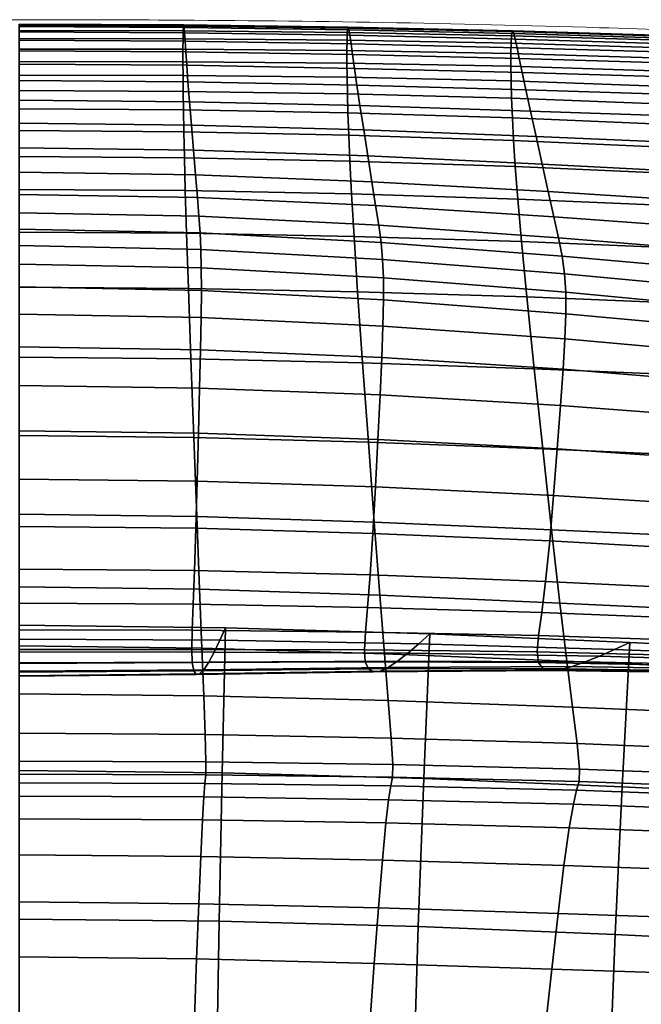
# Model space of a CAD drawing. Units: millimetres. Extents: x -1 to 604, y -615 to 1.
# Drawn here: x 302 to 345, y -68 to 0 of the extents above; entities that cross this region are included whole.
import ezdxf

# ---------------------------------------------------------------- set-up
doc = ezdxf.new("R2010")
doc.units = ezdxf.units.MM
doc.layers.add('FABRIC', color=7, linetype='Continuous')
doc.layers.add('GROUND', color=7, linetype='Continuous')

# ---------------------------------------------------------------- blocks, each defined once
blk = doc.blocks.new('GROUND_UFP15')
at = {"linetype": 'Continuous', "lineweight": 0}
for points, knots in [([(240.711, -1.482), (244.038, -1.294), (247.366, -1.128), (258.993, -0.617), (267.297, -0.372), (284.332, -0.058), (293.064, -0.001), (301.795, 0)], [0, 0, 0, 0, 10.000218, 10.000218, 34.925231, 34.925231, 61.119064, 61.119064, 61.119064, 61.119064]), ([(301.984, 0), (305.317, 0), (308.65, -0.008), (321.984, -0.082), (331.985, -0.24), (348.948, -0.772), (355.915, -1.064), (362.875, -1.452)], [0, 0, 0, 0, 10.000067, 10.000067, 40.003191, 40.003191, 60.924996, 60.924996, 60.924996, 60.924996])]:
    blk.add_open_spline(points, degree=3, knots=knots, dxfattribs=at)
blk.add_open_spline([(301.795, 0), (301.858, 0), (301.921, 0), (301.984, 0)], degree=3, dxfattribs=at)
blk = doc.blocks.new('FABRIC_UFP15')
for points in [[(301.711, -0.472, 845.278), (301.711, -0.316, 846.422), (313.13, -0.367, 846.358), (313.153, -0.53, 845.207)], [(301.711, -0.316, 846.422), (301.711, -0.399, 847.405), (313.111, -0.442, 847.349), (313.13, -0.367, 846.358)], [(313.111, -0.442, 847.349), (301.711, -0.399, 847.405), (301.711, -0.744, 848.334), (313.097, -0.775, 848.291)], [(313.185, -0.909, 843.788), (301.711, -0.846, 843.863), (301.711, -0.472, 845.278), (313.153, -0.53, 845.207)], [(324.512, -0.578, 847.203), (313.111, -0.442, 847.349), (313.097, -0.775, 848.291), (324.483, -0.89, 848.173)], [(313.13, -0.367, 846.358), (313.111, -0.442, 847.349), (324.512, -0.578, 847.203), (324.548, -0.52, 846.193)], [(313.153, -0.53, 845.207), (313.13, -0.367, 846.358), (324.548, -0.52, 846.193), (324.596, -0.695, 845.03)], [(324.659, -1.084, 843.6), (313.185, -0.909, 843.788), (313.153, -0.53, 845.207), (324.596, -0.695, 845.03)], [(335.871, -1.109, 847.986), (335.914, -0.817, 846.987), (324.512, -0.578, 847.203), (324.483, -0.89, 848.173)], [(324.512, -0.578, 847.203), (335.914, -0.817, 846.987), (335.968, -0.773, 845.957), (324.548, -0.52, 846.193)], [(324.548, -0.52, 846.193), (335.968, -0.773, 845.957), (336.039, -0.958, 844.779), (324.596, -0.695, 845.03)], [(313.097, -0.775, 848.291), (301.711, -0.744, 848.334), (301.711, -1.306, 849.124), (313.086, -1.326, 849.095)], [(313.226, -1.482, 841.989), (301.711, -1.413, 842.069), (301.711, -0.846, 843.863), (313.185, -0.909, 843.788)], [(301.711, -1.306, 849.124), (301.711, -2.04, 849.689), (313.08, -2.054, 849.671), (313.086, -1.326, 849.095)], [(313.086, -1.326, 849.095), (313.08, -2.054, 849.671), (324.452, -2.138, 849.601), (324.463, -1.421, 849.005)], [(324.483, -0.89, 848.173), (313.097, -0.775, 848.291), (313.086, -1.326, 849.095), (324.463, -1.421, 849.005)], [(324.741, -1.666, 841.789), (313.226, -1.482, 841.989), (313.185, -0.909, 843.788), (324.659, -1.084, 843.6)], [(335.841, -1.624, 848.846), (335.871, -1.109, 847.986), (324.483, -0.89, 848.173), (324.463, -1.421, 849.005)], [(336.039, -0.958, 844.779), (336.133, -1.354, 843.336), (324.659, -1.084, 843.6), (324.596, -0.695, 845.03)], [(336.133, -1.354, 843.336), (336.256, -1.941, 841.508), (324.741, -1.666, 841.789), (324.659, -1.084, 843.6)], [(347.221, -1.968, 848.613), (347.26, -1.454, 847.738), (335.871, -1.109, 847.986), (335.841, -1.624, 848.846)], [(347.26, -1.454, 847.738), (347.316, -1.165, 846.723), (335.914, -0.817, 846.987), (335.871, -1.109, 847.986)], [(335.914, -0.817, 846.987), (347.316, -1.165, 846.723), (347.388, -1.123, 845.681), (335.968, -0.773, 845.957)], [(335.968, -0.773, 845.957), (347.388, -1.123, 845.681), (347.482, -1.309, 844.491), (336.039, -0.958, 844.779)], [(347.482, -1.309, 844.491), (347.607, -1.703, 843.033), (336.133, -1.354, 843.336), (336.039, -0.958, 844.779)], [(347.607, -1.703, 843.033), (347.771, -2.286, 841.187), (336.256, -1.941, 841.508), (336.133, -1.354, 843.336)], [(301.711, -2.153, 839.788), (301.711, -1.413, 842.069), (313.226, -1.482, 841.989), (313.278, -2.228, 839.702)], [(301.711, -2.04, 849.689), (301.711, -2.9, 849.944), (313.08, -2.916, 849.929), (313.08, -2.054, 849.671)], [(313.278, -2.228, 839.702), (313.226, -1.482, 841.989), (324.741, -1.666, 841.789), (324.845, -2.421, 839.485)], [(324.452, -2.138, 849.601), (335.825, -2.335, 849.461), (335.841, -1.624, 848.846), (324.463, -1.421, 849.005)], [(324.741, -1.666, 841.789), (336.256, -1.941, 841.508), (336.413, -2.701, 839.181), (324.845, -2.421, 839.485)], [(335.825, -2.335, 849.461), (347.201, -2.686, 849.234), (347.221, -1.968, 848.613), (335.841, -1.624, 848.846)], [(336.256, -1.941, 841.508), (347.771, -2.286, 841.187), (347.98, -3.038, 838.833), (336.413, -2.701, 839.181)], [(301.711, -3.081, 836.929), (301.711, -2.153, 839.788), (313.278, -2.228, 839.702), (313.345, -3.164, 836.832)], [(313.08, -2.054, 849.671), (313.08, -2.916, 849.929), (324.451, -3.007, 849.862), (324.452, -2.138, 849.601)], [(313.345, -3.164, 836.832), (313.278, -2.228, 839.702), (324.845, -2.421, 839.485), (324.979, -3.373, 836.588)], [(324.451, -3.007, 849.862), (335.824, -3.216, 849.723), (335.825, -2.335, 849.461), (324.452, -2.138, 849.601)], [(324.845, -2.421, 839.485), (336.413, -2.701, 839.181), (336.613, -3.666, 836.246), (324.979, -3.373, 836.588)], [(335.824, -3.216, 849.723), (347.201, -3.586, 849.489), (347.201, -2.686, 849.234), (335.825, -2.335, 849.461)], [(336.413, -2.701, 839.181), (347.98, -3.038, 838.833), (348.247, -4.002, 835.855), (336.613, -3.666, 836.246)], [(313.08, -2.916, 849.929), (301.711, -2.9, 849.944), (301.711, -3.842, 849.804), (313.086, -3.872, 849.779)], [(313.429, -4.311, 833.287), (301.711, -4.216, 833.401), (301.711, -3.081, 836.929), (313.345, -3.164, 836.832)], [(324.451, -3.007, 849.862), (313.08, -2.916, 849.929), (313.086, -3.872, 849.779), (324.462, -3.994, 849.691)], [(325.148, -4.544, 833.001), (313.429, -4.311, 833.287), (313.345, -3.164, 836.832), (324.979, -3.373, 836.588)], [(335.841, -4.241, 849.524), (335.824, -3.216, 849.723), (324.451, -3.007, 849.862), (324.462, -3.994, 849.691)], [(336.613, -3.666, 836.246), (336.866, -4.865, 832.6), (325.148, -4.544, 833.001), (324.979, -3.373, 836.588)], [(347.224, -4.646, 849.264), (347.201, -3.586, 849.489), (335.824, -3.216, 849.723), (335.841, -4.241, 849.524)], [(313.086, -3.872, 849.779), (301.711, -3.842, 849.804), (301.711, -4.919, 849.231), (313.098, -4.969, 849.19)], [(324.462, -3.994, 849.691), (313.086, -3.872, 849.779), (313.098, -4.969, 849.19), (324.486, -5.133, 849.064)], [(335.878, -5.43, 848.853), (335.841, -4.241, 849.524), (324.462, -3.994, 849.691), (324.486, -5.133, 849.064)], [(348.247, -4.002, 835.855), (348.585, -5.222, 832.141), (336.866, -4.865, 832.6), (336.613, -3.666, 836.246)], [(313.535, -5.686, 828.975), (301.711, -5.575, 829.114), (301.711, -4.216, 833.401), (313.429, -4.311, 833.287)], [(325.359, -5.959, 828.625), (313.535, -5.686, 828.975), (313.429, -4.311, 833.287), (325.148, -4.544, 833.001)], [(336.866, -4.865, 832.6), (337.183, -6.331, 828.136), (325.359, -5.959, 828.625), (325.148, -4.544, 833.001)], [(347.273, -5.876, 848.555), (347.224, -4.646, 849.264), (335.841, -4.241, 849.524), (335.878, -5.43, 848.853)], [(301.711, -4.919, 849.231), (301.711, -6.185, 848.191), (313.118, -6.253, 848.129), (313.098, -4.969, 849.19)], [(313.098, -4.969, 849.19), (313.118, -6.253, 848.129), (324.526, -6.459, 847.96), (324.486, -5.133, 849.064)], [(324.526, -6.459, 847.96), (335.937, -6.804, 847.697), (335.878, -5.43, 848.853), (324.486, -5.133, 849.064)], [(335.937, -6.804, 847.697), (347.351, -7.287, 847.356), (347.273, -5.876, 848.555), (335.878, -5.43, 848.853)], [(348.585, -5.222, 832.141), (349.007, -6.741, 827.576), (337.183, -6.331, 828.136), (336.866, -4.865, 832.6)], [(301.711, -7.174, 823.977), (301.711, -5.575, 829.114), (313.535, -5.686, 828.975), (313.665, -7.308, 823.802)], [(313.665, -7.308, 823.802), (313.535, -5.686, 828.975), (325.359, -5.959, 828.625), (325.618, -7.639, 823.363)], [(325.359, -5.959, 828.625), (337.183, -6.331, 828.136), (337.572, -8.095, 822.748), (325.618, -7.639, 823.363)], [(301.711, -6.185, 848.191), (301.711, -7.691, 846.646), (313.146, -7.772, 846.565), (313.118, -6.253, 848.129)], [(313.118, -6.253, 848.129), (313.146, -7.772, 846.565), (324.583, -8.006, 846.354), (324.526, -6.459, 847.96)], [(324.583, -8.006, 846.354), (336.022, -8.382, 846.043), (335.937, -6.804, 847.697), (324.526, -6.459, 847.96)], [(336.022, -8.382, 846.043), (347.464, -8.889, 845.663), (347.351, -7.287, 847.356), (335.937, -6.804, 847.697)], [(337.183, -6.331, 828.136), (349.007, -6.741, 827.576), (349.526, -8.602, 822.045), (337.572, -8.095, 822.748)], [(301.711, -8.885, 818.433), (301.711, -7.174, 823.977), (313.665, -7.308, 823.802), (313.806, -9.046, 818.215)], [(313.806, -9.046, 818.215), (313.665, -7.308, 823.802), (325.618, -7.639, 823.363), (325.902, -9.447, 817.671)], [(313.146, -7.772, 846.565), (301.711, -7.691, 846.646), (301.711, -9.492, 844.56), (313.184, -9.574, 844.466)], [(324.583, -8.006, 846.354), (313.146, -7.772, 846.565), (313.184, -9.574, 844.466), (324.659, -9.809, 844.225)], [(336.136, -10.186, 843.879), (336.022, -8.382, 846.043), (324.583, -8.006, 846.354), (324.659, -9.809, 844.225)], [(325.618, -7.639, 823.363), (337.572, -8.095, 822.748), (337.997, -10.006, 816.91), (325.902, -9.447, 817.671)], [(337.572, -8.095, 822.748), (349.526, -8.602, 822.045), (350.093, -10.639, 816.04), (337.997, -10.006, 816.91)], [(347.614, -10.694, 843.47), (347.464, -8.889, 845.663), (336.022, -8.382, 846.043), (336.136, -10.186, 843.879)], [(313.948, -10.767, 812.661), (301.711, -10.577, 812.922), (301.711, -8.885, 818.433), (313.806, -9.046, 818.215)], [(313.184, -9.574, 844.466), (301.711, -9.492, 844.56), (301.711, -11.775, 841.824), (313.242, -11.853, 841.723)], [(326.185, -11.244, 812.009), (313.948, -10.767, 812.661), (313.806, -9.046, 818.215), (325.902, -9.447, 817.671)], [(337.997, -10.006, 816.91), (338.423, -11.915, 811.096), (326.185, -11.244, 812.009), (325.902, -9.447, 817.671)], [(324.659, -9.809, 844.225), (313.184, -9.574, 844.466), (313.242, -11.853, 841.723), (324.773, -12.077, 841.469)], [(336.306, -12.442, 841.107), (336.136, -10.186, 843.879), (324.659, -9.809, 844.225), (324.773, -12.077, 841.469)], [(347.839, -12.939, 840.684), (347.614, -10.694, 843.47), (336.136, -10.186, 843.879), (336.306, -12.442, 841.107)], [(350.093, -10.639, 816.04), (350.66, -12.687, 810.052), (338.423, -11.915, 811.096), (337.997, -10.006, 816.91)], [(314.078, -12.34, 807.587), (301.711, -12.123, 807.889), (301.711, -10.577, 812.922), (313.948, -10.767, 812.661)], [(326.446, -12.89, 806.834), (314.078, -12.34, 807.587), (313.948, -10.767, 812.661), (326.185, -11.244, 812.009)], [(338.423, -11.915, 811.096), (338.813, -13.67, 805.779), (326.446, -12.89, 806.834), (326.185, -11.244, 812.009)], [(301.711, -11.775, 841.824), (301.711, -14.73, 838.329), (313.328, -14.805, 838.231), (313.242, -11.853, 841.723)], [(301.711, -13.391, 803.774), (301.711, -12.123, 807.889), (314.078, -12.34, 807.587), (314.185, -13.633, 803.439)], [(313.242, -11.853, 841.723), (313.328, -14.805, 838.231), (324.946, -15.023, 837.983), (324.773, -12.077, 841.469)], [(324.946, -15.023, 837.983), (336.562, -15.378, 837.628), (336.306, -12.442, 841.107), (324.773, -12.077, 841.469)], [(350.66, -12.687, 810.052), (351.181, -14.579, 804.574), (338.813, -13.67, 805.779), (338.423, -11.915, 811.096)], [(314.185, -13.633, 803.439), (314.078, -12.34, 807.587), (326.446, -12.89, 806.834), (326.658, -14.246, 802.603)], [(326.446, -12.89, 806.834), (338.813, -13.67, 805.779), (339.132, -15.122, 801.433), (326.658, -14.246, 802.603)], [(336.562, -15.378, 837.628), (348.176, -15.864, 837.211), (347.839, -12.939, 840.684), (336.306, -12.442, 841.107)], [(301.711, -14.524, 800.11), (301.711, -13.391, 803.774), (314.185, -13.633, 803.439), (314.266, -14.783, 799.751)], [(314.266, -14.783, 799.751), (314.185, -13.633, 803.439), (326.658, -14.246, 802.603), (326.822, -15.446, 798.852)], [(326.658, -14.246, 802.603), (339.132, -15.122, 801.433), (339.378, -16.395, 797.594), (326.822, -15.446, 798.852)], [(338.813, -13.67, 805.779), (351.181, -14.579, 804.574), (351.606, -16.149, 800.096), (339.132, -15.122, 801.433)], [(314.323, -15.93, 796.056), (301.711, -15.661, 796.432), (301.711, -14.524, 800.11), (314.266, -14.783, 799.751)], [(301.711, -14.73, 838.329), (301.711, -18.545, 833.964), (313.454, -18.627, 833.881), (313.328, -14.805, 838.231)], [(313.328, -14.805, 838.231), (313.454, -18.627, 833.881), (325.194, -18.858, 833.664), (324.946, -15.023, 837.983)], [(326.934, -16.62, 795.116), (314.323, -15.93, 796.056), (314.266, -14.783, 799.751), (326.822, -15.446, 798.852)], [(314.353, -17.212, 791.888), (301.711, -16.945, 792.272), (301.711, -15.661, 796.432), (314.323, -15.93, 796.056)], [(325.194, -18.858, 833.664), (336.931, -19.222, 833.345), (336.562, -15.378, 837.628), (324.946, -15.023, 837.983)], [(339.378, -16.395, 797.594), (339.546, -17.613, 793.8), (326.934, -16.62, 795.116), (326.822, -15.446, 798.852)], [(336.931, -19.222, 833.345), (348.662, -19.705, 832.956), (348.176, -15.864, 837.211), (336.562, -15.378, 837.628)], [(339.132, -15.122, 801.433), (351.606, -16.149, 800.096), (351.933, -17.515, 796.158), (339.378, -16.395, 797.594)], [(326.994, -17.901, 790.929), (314.353, -17.212, 791.888), (314.323, -15.93, 796.056), (326.934, -16.62, 795.116)], [(301.711, -18.516, 787.163), (301.711, -16.945, 792.272), (314.353, -17.212, 791.888), (314.355, -18.766, 786.781)], [(339.546, -17.613, 793.8), (339.636, -18.902, 789.589), (326.994, -17.901, 790.929), (326.934, -16.62, 795.116)], [(351.933, -17.515, 796.158), (352.158, -18.794, 792.299), (339.546, -17.613, 793.8), (339.378, -16.395, 797.594)], [(314.355, -18.766, 786.781), (314.353, -17.212, 791.888), (326.994, -17.901, 790.929), (326.999, -19.42, 785.828)], [(352.158, -18.794, 792.299), (352.278, -20.104, 788.058), (339.636, -18.902, 789.589), (339.546, -17.613, 793.8)], [(326.994, -17.901, 790.929), (339.636, -18.902, 789.589), (339.644, -20.384, 784.495), (326.999, -19.42, 785.828)], [(301.711, -20.416, 780.725), (301.711, -18.516, 787.163), (314.355, -18.766, 786.781), (314.334, -20.641, 780.355)], [(313.454, -18.627, 833.881), (301.711, -18.545, 833.964), (301.711, -23.407, 828.622), (313.628, -23.513, 828.567)], [(325.194, -18.858, 833.664), (313.454, -18.627, 833.881), (313.628, -23.513, 828.567), (325.54, -23.792, 828.41)], [(314.334, -20.641, 780.355), (314.355, -18.766, 786.781), (326.999, -19.42, 785.828), (326.956, -21.239, 779.43)], [(337.443, -24.201, 828.16), (336.931, -19.222, 833.345), (325.194, -18.858, 833.664), (325.54, -23.792, 828.41)], [(339.636, -18.902, 789.589), (352.278, -20.104, 788.058), (352.288, -21.561, 782.974), (339.644, -20.384, 784.495)], [(326.999, -19.42, 785.828), (339.644, -20.384, 784.495), (339.58, -22.136, 778.137), (326.956, -21.239, 779.43)], [(349.333, -24.702, 827.826), (348.662, -19.705, 832.956), (336.931, -19.222, 833.345), (337.443, -24.201, 828.16)], [(314.292, -22.885, 772.229), (301.711, -22.688, 772.58), (301.711, -20.416, 780.725), (314.334, -20.641, 780.355)], [(339.644, -20.384, 784.495), (352.288, -21.561, 782.974), (352.203, -23.254, 776.662), (339.58, -22.136, 778.137)], [(326.872, -23.419, 771.353), (314.292, -22.885, 772.229), (314.334, -20.641, 780.355), (326.956, -21.239, 779.43)], [(339.58, -22.136, 778.137), (339.453, -24.233, 770.128), (326.872, -23.419, 771.353), (326.956, -21.239, 779.43)], [(352.203, -23.254, 776.662), (352.034, -25.27, 768.732), (339.453, -24.233, 770.128), (339.58, -22.136, 778.137)], [(314.232, -25.546, 762.025), (301.711, -25.374, 762.349), (301.711, -22.688, 772.58), (314.292, -22.885, 772.229)], [(326.752, -26.02, 761.216), (314.232, -25.546, 762.025), (314.292, -22.885, 772.229), (326.872, -23.419, 771.353)], [(313.628, -23.513, 828.567), (301.711, -23.407, 828.622), (301.711, -28.822, 822.773), (313.829, -28.958, 822.749)], [(325.54, -23.792, 828.41), (313.628, -23.513, 828.567), (313.829, -28.958, 822.749), (325.94, -29.297, 822.66)], [(338.037, -29.766, 822.486), (337.443, -24.201, 828.16), (325.54, -23.792, 828.41), (325.94, -29.297, 822.66)], [(339.453, -24.233, 770.128), (339.273, -26.75, 760.086), (326.752, -26.02, 761.216), (326.872, -23.419, 771.353)], [(350.113, -30.295, 822.21), (349.333, -24.702, 827.826), (337.443, -24.201, 828.16), (338.037, -29.766, 822.486)], [(352.034, -25.27, 768.732), (351.794, -27.695, 758.798), (339.273, -26.75, 760.086), (339.453, -24.233, 770.128)], [(301.711, -28.518, 749.652), (301.711, -25.374, 762.349), (314.232, -25.546, 762.025), (314.157, -28.674, 749.362)], [(314.157, -28.674, 749.362), (314.232, -25.546, 762.025), (326.752, -26.02, 761.216), (326.604, -29.103, 748.638)], [(326.752, -26.02, 761.216), (339.273, -26.75, 760.086), (339.05, -29.764, 747.627), (326.604, -29.103, 748.638)], [(339.273, -26.75, 760.086), (351.794, -27.695, 758.798), (351.497, -30.618, 746.474), (339.05, -29.764, 747.627)], [(301.711, -31.857, 735.165), (301.711, -28.518, 749.652), (314.157, -28.674, 749.362), (314.073, -32.001, 734.914)], [(301.711, -28.822, 822.773), (301.711, -34.292, 816.889), (314.037, -34.455, 816.891), (313.829, -28.958, 822.749)], [(313.829, -28.958, 822.749), (314.037, -34.455, 816.891), (326.354, -34.846, 816.856), (325.94, -29.297, 822.66)], [(314.073, -32.001, 734.914), (314.157, -28.674, 749.362), (326.604, -29.103, 748.638), (326.435, -32.393, 734.287)], [(326.354, -34.846, 816.856), (338.653, -35.368, 816.739), (338.037, -29.766, 822.486), (325.94, -29.297, 822.66)], [(326.604, -29.103, 748.638), (339.05, -29.764, 747.627), (338.797, -32.99, 733.411), (326.435, -32.393, 734.287)], [(338.653, -35.368, 816.739), (350.924, -35.924, 816.498), (350.113, -30.295, 822.21), (338.037, -29.766, 822.486)], [(339.05, -29.764, 747.627), (351.497, -30.618, 746.474), (351.159, -33.754, 732.413), (338.797, -32.99, 733.411)], [(313.982, -35.264, 719.353), (301.711, -35.134, 719.562), (301.711, -31.857, 735.165), (314.073, -32.001, 734.914)], [(326.253, -35.614, 718.831), (313.982, -35.264, 719.353), (314.073, -32.001, 734.914), (326.435, -32.393, 734.287)], [(338.797, -32.99, 733.411), (338.523, -36.145, 718.101), (326.253, -35.614, 718.831), (326.435, -32.393, 734.287)], [(351.159, -33.754, 732.413), (350.794, -36.817, 717.269), (338.523, -36.145, 718.101), (338.797, -32.99, 733.411)], [(301.711, -34.292, 816.889), (301.711, -39.322, 811.441), (314.231, -39.496, 811.455), (314.037, -34.455, 816.891)], [(314.037, -34.455, 816.891), (314.231, -39.496, 811.455), (326.741, -39.911, 811.439), (326.354, -34.846, 816.856)], [(313.888, -38.195, 703.353), (301.711, -38.087, 703.519), (301.711, -35.134, 719.562), (313.982, -35.264, 719.353)], [(326.065, -38.491, 702.938), (313.888, -38.195, 703.353), (313.982, -35.264, 719.353), (326.253, -35.614, 718.831)], [(326.741, -39.911, 811.439), (339.231, -40.458, 811.334), (338.653, -35.368, 816.739), (326.354, -34.846, 816.856)], [(339.231, -40.458, 811.334), (351.689, -41.031, 811.082), (350.924, -35.924, 816.498), (338.653, -35.368, 816.739)], [(338.523, -36.145, 718.101), (338.242, -38.944, 702.358), (326.065, -38.491, 702.938), (326.253, -35.614, 718.831)], [(350.794, -36.817, 717.269), (350.42, -39.523, 701.697), (338.242, -38.944, 702.358), (338.523, -36.145, 718.101)], [(301.711, -40.456, 687.712), (301.711, -38.087, 703.519), (313.888, -38.195, 703.353), (313.796, -40.531, 687.588)], [(313.796, -40.531, 687.588), (313.888, -38.195, 703.353), (326.065, -38.491, 702.938), (325.881, -40.749, 687.277)], [(326.065, -38.491, 702.938), (338.242, -38.944, 702.358), (337.966, -41.104, 686.844), (325.881, -40.749, 687.277)], [(314.231, -39.496, 811.455), (301.711, -39.322, 811.441), (301.711, -43.416, 806.902), (314.389, -43.576, 806.903)], [(326.741, -39.911, 811.439), (314.231, -39.496, 811.455), (314.389, -43.576, 806.903), (327.058, -43.964, 806.85)], [(338.242, -38.944, 702.358), (350.42, -39.523, 701.697), (350.051, -41.588, 686.351), (337.966, -41.104, 686.844)], [(339.709, -44.487, 806.684), (339.231, -40.458, 811.334), (326.741, -39.911, 811.439), (327.058, -43.964, 806.85)], [(301.711, -42.298, 671.777), (301.711, -40.456, 687.712), (313.796, -40.531, 687.588), (313.724, -42.332, 671.691)], [(313.724, -42.332, 671.691), (313.796, -40.531, 687.588), (325.881, -40.749, 687.277), (325.738, -42.459, 671.477)], [(325.881, -40.749, 687.277), (337.966, -41.104, 686.844), (337.752, -42.705, 671.18), (325.738, -42.459, 671.477)], [(352.332, -45.054, 806.349), (351.689, -41.031, 811.082), (339.231, -40.458, 811.334), (339.709, -44.487, 806.684)], [(337.966, -41.104, 686.844), (350.051, -41.588, 686.351), (349.765, -43.098, 670.843), (337.752, -42.705, 671.18)], [(316.034, -42.157, 517.066), (301.711, -41.982, 517.068), (301.711, -42.942, 527.753), (315.63, -43.029, 527.751)], [(301.711, -52.059, 499.345), (301.711, -41.982, 517.068), (316.034, -42.157, 517.066), (315.807, -52.216, 499.347)], [(313.693, -43.661, 655.297), (301.711, -43.672, 655.35), (301.711, -42.298, 671.777), (313.724, -42.332, 671.691)], [(330.209, -42.588, 517.067), (316.034, -42.157, 517.066), (315.63, -43.029, 527.751), (329.437, -43.276, 527.751)], [(315.807, -52.216, 499.347), (316.034, -42.157, 517.066), (330.209, -42.588, 517.067), (329.792, -52.615, 499.356)], [(315.63, -43.029, 527.751), (301.711, -42.942, 527.753), (301.711, -43.837, 539.041), (315.236, -43.844, 539.039)], [(325.675, -43.692, 655.166), (313.693, -43.661, 655.297), (313.724, -42.332, 671.691), (325.738, -42.459, 671.477)], [(337.752, -42.705, 671.18), (337.656, -43.83, 654.985), (325.675, -43.692, 655.166), (325.738, -42.459, 671.477)], [(343.022, -43.666, 527.759), (344.087, -43.181, 517.075), (330.209, -42.588, 517.067), (329.437, -43.276, 527.751)], [(330.209, -42.588, 517.067), (344.087, -43.181, 517.075), (343.554, -53.184, 499.375), (329.792, -52.615, 499.356)], [(349.765, -43.098, 670.843), (349.638, -44.139, 654.783), (337.656, -43.83, 654.985), (337.752, -42.705, 671.18)], [(314.389, -43.576, 806.903), (301.711, -43.416, 806.902), (301.711, -46.744, 802.944), (314.517, -46.872, 802.917)], [(313.72, -44.58, 638.041), (301.711, -44.634, 638.069), (301.711, -43.672, 655.35), (313.693, -43.661, 655.297)], [(325.729, -44.521, 637.973), (313.72, -44.58, 638.041), (313.693, -43.661, 655.297), (325.675, -43.692, 655.166)], [(327.058, -43.964, 806.85), (314.389, -43.576, 806.903), (314.517, -46.872, 802.917), (327.316, -47.199, 802.791)], [(329.437, -43.276, 527.751), (315.63, -43.029, 527.751), (315.236, -43.844, 539.039), (328.685, -43.921, 539.038)], [(337.656, -43.83, 654.985), (337.738, -44.559, 637.882), (325.729, -44.521, 637.973), (325.675, -43.692, 655.166)], [(341.982, -44.125, 539.045), (343.022, -43.666, 527.759), (329.437, -43.276, 527.751), (328.685, -43.921, 539.038)], [(355.048, -44.516, 539.063), (356.273, -44.186, 527.78), (343.022, -43.666, 527.759), (341.982, -44.125, 539.045)], [(356.273, -44.186, 527.78), (357.52, -43.839, 517.098), (344.087, -43.181, 517.075), (343.022, -43.666, 527.759)], [(344.087, -43.181, 517.075), (357.52, -43.839, 517.098), (356.982, -53.852, 499.407), (343.554, -53.184, 499.375)], [(301.711, -43.837, 539.041), (301.711, -44.603, 551.534), (314.866, -44.543, 551.532), (315.236, -43.844, 539.039)], [(315.236, -43.844, 539.039), (314.866, -44.543, 551.532), (327.974, -44.48, 551.53), (328.685, -43.921, 539.038)], [(340.101, -47.664, 802.521), (339.709, -44.487, 806.684), (327.058, -43.964, 806.85), (327.316, -47.199, 802.791)], [(327.974, -44.48, 551.53), (340.991, -44.531, 551.535), (341.982, -44.125, 539.045), (328.685, -43.921, 539.038)], [(349.638, -44.139, 654.783), (349.748, -44.799, 637.784), (337.738, -44.559, 637.882), (337.656, -43.83, 654.985)], [(340.991, -44.531, 551.535), (353.867, -44.812, 551.552), (355.048, -44.516, 539.063), (341.982, -44.125, 539.045)], [(301.711, -44.603, 551.534), (301.711, -45.175, 565.835), (314.53, -45.07, 565.832), (314.866, -44.543, 551.532)], [(301.711, -45.241, 619.57), (301.711, -44.634, 638.069), (313.72, -44.58, 638.041), (313.825, -45.151, 619.557)], [(313.825, -45.151, 619.557), (313.72, -44.58, 638.041), (325.729, -44.521, 637.973), (325.94, -45.017, 619.528)], [(314.001, -45.403, 600.754), (313.825, -45.151, 619.557), (325.94, -45.017, 619.528), (326.289, -45.22, 600.745)], [(327.325, -44.911, 565.83), (314.53, -45.07, 565.832), (314.238, -45.366, 582.543), (326.757, -45.171, 582.54)], [(314.866, -44.543, 551.532), (314.53, -45.07, 565.832), (327.325, -44.911, 565.83), (327.974, -44.48, 551.53)], [(325.729, -44.521, 637.973), (337.738, -44.559, 637.882), (338.055, -44.975, 619.491), (325.94, -45.017, 619.528)], [(325.94, -45.017, 619.528), (338.055, -44.975, 619.491), (338.572, -45.129, 600.736), (326.289, -45.22, 600.745)], [(339.256, -45.071, 582.542), (340.074, -44.855, 565.834), (327.325, -44.911, 565.83), (326.757, -45.171, 582.54)], [(327.325, -44.911, 565.83), (340.074, -44.855, 565.834), (340.991, -44.531, 551.535), (327.974, -44.48, 551.53)], [(337.738, -44.559, 637.882), (349.748, -44.799, 637.784), (350.17, -45.164, 619.456), (338.055, -44.975, 619.491)], [(338.055, -44.975, 619.491), (350.17, -45.164, 619.456), (350.849, -45.291, 600.735), (338.572, -45.129, 600.736)], [(351.729, -45.236, 582.554), (352.753, -45.058, 565.848), (340.074, -44.855, 565.834), (339.256, -45.071, 582.542)], [(352.864, -48.21, 802.061), (352.332, -45.054, 806.349), (339.709, -44.487, 806.684), (340.101, -47.664, 802.521)], [(340.074, -44.855, 565.834), (352.753, -45.058, 565.848), (353.867, -44.812, 551.552), (340.991, -44.531, 551.535)], [(314.53, -45.07, 565.832), (301.711, -45.175, 565.835), (301.711, -45.488, 582.545), (314.238, -45.366, 582.543)], [(301.711, -45.518, 600.76), (301.711, -45.241, 619.57), (313.825, -45.151, 619.557), (314.001, -45.403, 600.754)], [(314.238, -45.366, 582.543), (301.711, -45.488, 582.545), (301.711, -45.518, 600.76), (314.001, -45.403, 600.754)], [(326.757, -45.171, 582.54), (314.238, -45.366, 582.543), (314.001, -45.403, 600.754), (326.289, -45.22, 600.745)], [(338.572, -45.129, 600.736), (339.256, -45.071, 582.542), (326.757, -45.171, 582.54), (326.289, -45.22, 600.745)], [(350.849, -45.291, 600.735), (351.729, -45.236, 582.554), (339.256, -45.071, 582.542), (338.572, -45.129, 600.736)], [(301.711, -46.744, 802.944), (301.711, -49.476, 799.241), (314.618, -49.563, 799.179), (314.517, -46.872, 802.917)], [(314.517, -46.872, 802.917), (314.618, -49.563, 799.179), (327.522, -49.808, 798.967), (327.316, -47.199, 802.791)], [(327.522, -49.808, 798.967), (340.417, -50.197, 798.575), (340.101, -47.664, 802.521), (327.316, -47.199, 802.791)], [(340.417, -50.197, 798.575), (353.299, -50.712, 797.975), (352.864, -48.21, 802.061), (340.101, -47.664, 802.521)], [(301.711, -49.476, 799.241), (301.711, -51.405, 794.876), (314.674, -51.458, 794.799), (314.618, -49.563, 799.179)], [(314.618, -49.563, 799.179), (314.674, -51.458, 794.799), (327.634, -51.636, 794.547), (327.522, -49.808, 798.967)], [(327.634, -51.636, 794.547), (340.591, -51.96, 794.1), (340.417, -50.197, 798.575), (327.522, -49.808, 798.967)], [(340.591, -51.96, 794.1), (353.542, -52.449, 793.437), (353.299, -50.712, 797.975), (340.417, -50.197, 798.575)], [(314.674, -51.458, 794.799), (301.711, -51.405, 794.876), (301.711, -52.324, 788.935), (314.662, -52.367, 788.886)], [(327.634, -51.636, 794.547), (314.674, -51.458, 794.799), (314.662, -52.367, 788.886), (327.611, -52.524, 788.703)], [(340.557, -52.827, 788.351), (340.591, -51.96, 794.1), (327.634, -51.636, 794.547), (327.611, -52.524, 788.703)], [(301.711, -62.376, 482.217), (301.711, -52.059, 499.345), (315.807, -52.216, 499.347), (315.596, -62.516, 482.224)], [(314.662, -52.367, 788.886), (301.711, -52.324, 788.935), (301.711, -52.909, 781.4), (314.607, -52.957, 781.399)], [(327.611, -52.524, 788.703), (314.662, -52.367, 788.886), (314.607, -52.957, 781.399), (327.5, -53.123, 781.336)], [(315.596, -62.516, 482.224), (315.807, -52.216, 499.347), (329.792, -52.615, 499.356), (329.404, -62.885, 482.246)], [(340.39, -53.431, 781.15), (340.557, -52.827, 788.351), (327.611, -52.524, 788.703), (327.5, -53.123, 781.336)], [(353.499, -53.306, 787.794), (353.542, -52.449, 793.437), (340.591, -51.96, 794.1), (340.557, -52.827, 788.351)], [(301.711, -52.909, 781.4), (301.711, -53.837, 772.255), (314.531, -53.895, 772.298), (314.607, -52.957, 781.399)], [(314.607, -52.957, 781.399), (314.531, -53.895, 772.298), (327.349, -54.081, 772.346), (327.5, -53.123, 781.336)], [(327.349, -54.081, 772.346), (340.162, -54.403, 772.32), (340.39, -53.431, 781.15), (327.5, -53.123, 781.336)], [(329.792, -52.615, 499.356), (343.554, -53.184, 499.375), (343.061, -63.432, 482.282), (329.404, -62.885, 482.246)], [(353.273, -53.906, 780.782), (353.499, -53.306, 787.794), (340.557, -52.827, 788.351), (340.39, -53.431, 781.15)], [(343.554, -53.184, 499.375), (356.982, -53.852, 499.407), (356.487, -64.104, 482.333), (343.061, -63.432, 482.282)], [(301.711, -53.837, 772.255), (301.711, -55.406, 760.893), (314.435, -55.482, 760.969), (314.531, -53.895, 772.298)], [(314.531, -53.895, 772.298), (314.435, -55.482, 760.969), (327.156, -55.697, 761.104), (327.349, -54.081, 772.346)], [(340.162, -54.403, 772.32), (352.966, -54.872, 772.137), (353.273, -53.906, 780.782), (340.39, -53.431, 781.15)], [(327.156, -55.697, 761.104), (339.871, -56.04, 761.206), (340.162, -54.403, 772.32), (327.349, -54.081, 772.346)], [(339.871, -56.04, 761.206), (352.576, -56.498, 761.183), (352.966, -54.872, 772.137), (340.162, -54.403, 772.32)], [(314.435, -55.482, 760.969), (301.711, -55.406, 760.893), (301.711, -57.916, 746.71), (314.314, -58.016, 746.799)], [(327.156, -55.697, 761.104), (314.435, -55.482, 760.969), (314.314, -58.016, 746.799), (326.915, -58.271, 746.978)], [(339.511, -58.64, 747.155), (339.871, -56.04, 761.206), (327.156, -55.697, 761.104), (326.915, -58.271, 746.978)], [(352.099, -59.077, 747.242), (352.576, -56.498, 761.183), (339.871, -56.04, 761.206), (339.511, -58.64, 747.155)], [(314.314, -58.016, 746.799), (301.711, -57.916, 746.71), (301.711, -61.171, 730.482), (314.178, -61.295, 730.571)], [(326.915, -58.271, 746.978), (314.314, -58.016, 746.799), (314.178, -61.295, 730.571), (326.642, -61.59, 730.759)], [(339.102, -61.981, 730.97), (339.511, -58.64, 747.155), (326.915, -58.271, 746.978), (326.642, -61.59, 730.759)], [(351.556, -62.391, 731.124), (352.099, -59.077, 747.242), (339.511, -58.64, 747.155), (339.102, -61.981, 730.97)], [(301.711, -61.171, 730.482), (301.711, -64.976, 712.987), (314.03, -65.118, 713.066), (314.178, -61.295, 730.571)], [(314.178, -61.295, 730.571), (314.03, -65.118, 713.066), (326.348, -65.441, 713.241), (326.642, -61.59, 730.759)], [(326.348, -65.441, 713.241), (338.663, -65.842, 713.452), (339.102, -61.981, 730.97), (326.642, -61.59, 730.759)], [(338.663, -65.842, 713.452), (350.974, -66.219, 713.637), (351.556, -62.391, 731.124), (339.102, -61.981, 730.97)], [(315.418, -73.297, 466.296), (301.711, -73.17, 466.28), (301.711, -62.376, 482.217), (315.596, -62.516, 482.224)], [(329.079, -73.643, 466.34), (315.418, -73.297, 466.296), (315.596, -62.516, 482.224), (329.404, -62.885, 482.246)], [(343.061, -63.432, 482.282), (342.648, -74.167, 466.407), (329.079, -73.643, 466.34), (329.404, -62.885, 482.246)], [(356.487, -64.104, 482.333), (356.077, -74.835, 466.492), (342.648, -74.167, 466.407), (343.061, -63.432, 482.282)], [(301.711, -64.976, 712.987), (301.711, -69.137, 695.003), (313.879, -69.285, 695.067), (314.03, -65.118, 713.066)], [(314.03, -65.118, 713.066), (313.879, -69.285, 695.067), (326.046, -69.613, 695.215), (326.348, -65.441, 713.241)], [(326.046, -69.613, 695.215), (338.211, -70.004, 695.403), (338.663, -65.842, 713.452), (326.348, -65.441, 713.241)], [(338.211, -70.004, 695.403), (350.375, -70.341, 695.588), (350.974, -66.219, 713.637), (338.663, -65.842, 713.452)]]:
    blk.add_3dface(points)

msp = doc.modelspace()

# ---------------------------------------------------------------- block references
at = {"layer": 'FABRIC'}
msp.add_blockref('FABRIC_UFP15', (0, 0), dxfattribs=at)
at = {"layer": 'GROUND'}
msp.add_blockref('GROUND_UFP15', (0, 0), dxfattribs=at)

doc.saveas('drawing.dxf')
